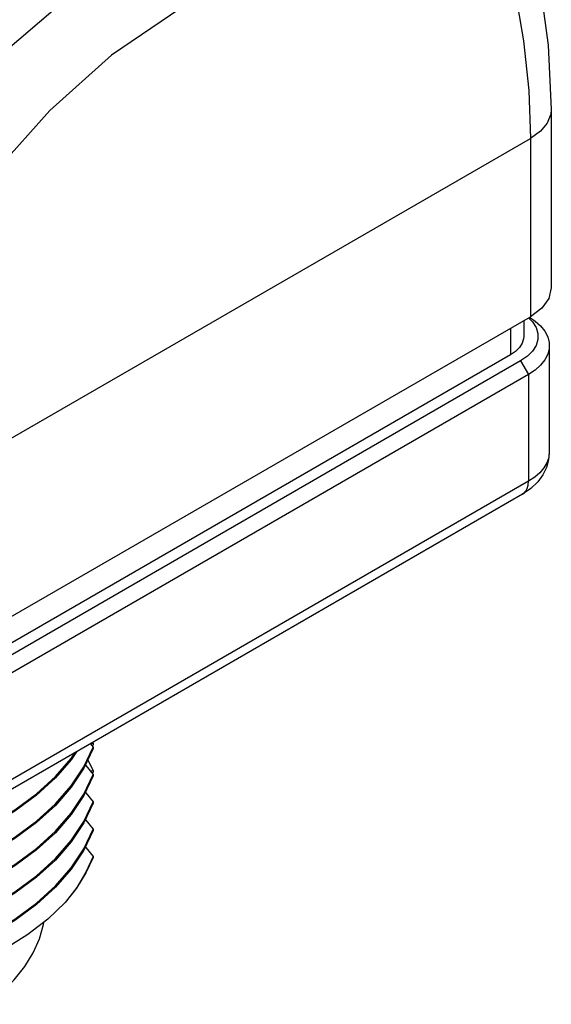
# Model space of a CAD drawing. Units: inches. Extents: x 0.4 to 16.6, y 0.6 to 10.4.
# Drawn here: x 14.2 to 15.1, y 5.7 to 7.4 of the extents above; entities that cross this region are included whole.
import ezdxf

# ---------------------------------------------------------------- set-up
doc = ezdxf.new("R2010")
doc.units = ezdxf.units.IN
doc.header["$LTSCALE"] = 0.935
doc.header["$MEASUREMENT"] = 0
doc.layers.get('0').update_dxf_attribs({"linetype": 'CONTINUOUS'})
doc.layers.add('02___PRT_ALL_AXES', color=7, linetype='CONTINUOUS')

msp = doc.modelspace()

# ---------------------------------------------------------------- linework, layer by layer
at = {"color": 7, "linetype": 'CONTINUOUS'}
for p, q in [((15.1053, 7.2757), (15.1053, 6.9613)), ((14.0293, 6.3102), (15.0687, 6.9103)), ((15.0687, 6.9103), (15.0687, 6.9103)), ((15.0568, 6.9034), (15.0568, 6.8756)), ((15.1018, 6.8596), (15.1018, 6.6715)), ((15.0334, 6.8429), (14.0116, 6.253)), ((15.0513, 6.8325), (14.0295, 6.2426)), ((15.0652, 6.8085), (14.0434, 6.2186)), ((15.0548, 6.5975), (14.0331, 6.0076)), ((14.2813, 6.1171), (14.2975, 6.1518)), ((14.2929, 6.1577), (14.2975, 6.1518)), ((14.2975, 6.158), (14.2931, 6.1575)), ((14.296, 6.1537), (14.2975, 6.1556)), ((14.2967, 6.1598), (14.2975, 6.158)), ((14.2975, 6.158), (14.2975, 6.1556)), ((14.2975, 6.1518), (14.2975, 6.1494)), ((14.2883, 6.1296), (14.2975, 6.1098)), ((14.2975, 6.1098), (14.2931, 6.1093)), ((14.2975, 6.1098), (14.2975, 6.1074)), ((14.2813, 6.0689), (14.2975, 6.1036)), ((14.296, 6.1055), (14.2975, 6.1074)), ((14.2975, 6.1036), (14.2975, 6.1012)), ((14.2813, 6.0208), (14.2975, 6.0555)), ((14.2975, 6.0555), (14.2975, 6.053)), ((14.2813, 5.9726), (14.2975, 6.0073)), ((14.2975, 6.0073), (14.2975, 6.0048)), ((14.2975, 5.9591), (14.2975, 5.9572))]:
    msp.add_line(p, q, dxfattribs=at)
at = {"color": 9, "linetype": 'CONTINUOUS'}
for p, q in [((14.0434, 6.6327), (15.0687, 7.2246)), ((15.0687, 7.2246), (15.0687, 6.9103)), ((15.0334, 6.8899), (15.0334, 6.8429)), ((15.0513, 6.8325), (15.0652, 6.8085)), ((15.0652, 6.8085), (15.0652, 6.6204)), ((15.0652, 6.6204), (14.0434, 6.0305)), ((15.0548, 6.5975), (15.0569, 6.599))]:
    msp.add_line(p, q, dxfattribs=at)
for points in [[(14.9725, 7.7057), (14.8862, 7.7041), (14.7764, 7.6928), (14.6494, 7.6661), (14.5126, 7.6197), (14.3748, 7.5517), (14.2437, 7.4644), (14.1255, 7.3636), (14.0235, 7.258)], [(15.0198, 7.5781), (14.9372, 7.5817), (14.8322, 7.5766), (14.7111, 7.5565), (14.5817, 7.5165), (14.4522, 7.4543), (14.3303, 7.3714), (14.2215, 7.2738), (14.1285, 7.1703), (14.0525, 7.0709), (13.9945, 6.9861)], [(15.0198, 7.5781), (15.0411, 7.4866), (15.0564, 7.3968), (15.0656, 7.3092), (15.0687, 7.2246)], [(15.1053, 7.2757), (15.1045, 7.2676), (15.0983, 7.2518), (15.0862, 7.2373), (15.0687, 7.2246)], [(15.1018, 6.6715), (15.1007, 6.662), (15.0975, 6.6528), (15.0923, 6.6438), (15.085, 6.6354), (15.076, 6.6275), (15.0652, 6.6204)], [(15.0569, 6.599), (15.0604, 6.6027), (15.063, 6.6077), (15.0646, 6.6136), (15.0652, 6.6204)]]:
    msp.add_lwpolyline(points, dxfattribs=at)
at = {"color": 7, "linetype": 'CONTINUOUS'}
for points in [[(15.0575, 7.6235), (15.0838, 7.5053), (15.0999, 7.3889), (15.1053, 7.2757)], [(15.1053, 6.9613), (15.1011, 6.9426), (15.0886, 6.9252), (15.0687, 6.9103)], [(15.0653, 6.9083), (15.0723, 6.9013), (15.0786, 6.8913), (15.0818, 6.8809), (15.0818, 6.8703), (15.0786, 6.8598), (15.0723, 6.8499), (15.0631, 6.8407), (15.0513, 6.8325)], [(15.0671, 6.9093), (15.0768, 6.9028), (15.0865, 6.8942), (15.0939, 6.8848), (15.0989, 6.8749), (15.1015, 6.8647), (15.1018, 6.8596)], [(15.0568, 6.8756), (15.0565, 6.8716), (15.0541, 6.8636), (15.0493, 6.8561), (15.0423, 6.8491), (15.0334, 6.8429)], [(15.1018, 6.8596), (15.1015, 6.8544), (15.0989, 6.8442), (15.0939, 6.8344), (15.0865, 6.825), (15.0768, 6.8163), (15.0652, 6.8085)], [(15.1018, 6.6715), (15.1006, 6.6579), (15.0968, 6.6445), (15.0905, 6.6315), (15.0814, 6.6191), (15.0695, 6.6076), (15.0548, 6.5975)], [(14.2975, 6.1494), (14.2813, 6.1147), (14.2591, 6.0811), (14.2312, 6.0491), (14.1979, 6.0189), (14.1595, 5.9908), (14.1164, 5.9651), (14.0691, 5.9422), (14.0182, 5.9221), (13.964, 5.9052), (13.9073, 5.8916)], [(13.8486, 5.9321), (13.9073, 5.9423), (13.964, 5.9558), (14.0182, 5.9727), (14.0691, 5.9928), (14.1164, 6.0157), (14.1595, 6.0414), (14.1979, 6.0695), (14.2312, 6.0997), (14.2591, 6.1318), (14.2659, 6.1421)], [(14.2686, 6.1436), (14.2591, 6.1293), (14.2312, 6.0973), (14.1979, 6.067), (14.1595, 6.0389), (14.1164, 6.0133), (14.0691, 5.9903), (14.0182, 5.9703), (13.964, 5.9534), (13.9073, 5.9398)], [(13.8486, 5.8839), (13.9073, 5.8941), (13.964, 5.9077), (14.0182, 5.9246), (14.0691, 5.9446), (14.1164, 5.9676), (14.1595, 5.9932), (14.1979, 6.0213), (14.2312, 6.0515), (14.2591, 6.0836), (14.2813, 6.1171)], [(14.2841, 6.1207), (14.285, 6.1196), (14.2975, 6.1036)], [(14.2975, 6.1012), (14.2813, 6.0665), (14.2591, 6.033), (14.2312, 6.0009), (14.1979, 5.9707), (14.1595, 5.9426), (14.1164, 5.9169), (14.0691, 5.894), (14.0182, 5.874), (13.964, 5.8571), (13.9073, 5.8435)], [(13.8486, 5.8358), (13.9073, 5.8459), (13.964, 5.8595), (14.0182, 5.8764), (14.0691, 5.8964), (14.1164, 5.9194), (14.1595, 5.9451), (14.1979, 5.9731), (14.2312, 6.0034), (14.2591, 6.0354), (14.2813, 6.0689)], [(14.2841, 6.0726), (14.285, 6.0714), (14.2975, 6.0555)], [(14.2975, 6.053), (14.2813, 6.0183), (14.2591, 5.9848), (14.2312, 5.9527), (14.1979, 5.9225), (14.1595, 5.8944), (14.1164, 5.8688), (14.0691, 5.8458), (14.0182, 5.8258), (13.964, 5.8089), (13.9073, 5.7953)], [(14.2841, 6.0244), (14.285, 6.0232), (14.2975, 6.0073)], [(13.8486, 5.7876), (13.9073, 5.7977), (13.964, 5.8113), (14.0182, 5.8282), (14.0691, 5.8483), (14.1164, 5.8712), (14.1595, 5.8969), (14.1979, 5.925), (14.2312, 5.9552), (14.2591, 5.9872), (14.2813, 6.0208)], [(14.2975, 6.0048), (14.2813, 5.9702), (14.2591, 5.9366), (14.2312, 5.9046), (14.1979, 5.8743), (14.1595, 5.8463), (14.1164, 5.8206), (14.0691, 5.7976), (14.0182, 5.7776), (13.964, 5.7607), (13.9073, 5.7471)], [(14.0182, 5.7801), (14.0691, 5.8001), (14.1164, 5.823), (14.1595, 5.8487), (14.1979, 5.8768), (14.2312, 5.907), (14.2591, 5.9391), (14.2813, 5.9726)], [(14.2841, 5.9762), (14.285, 5.975), (14.2975, 5.9591)], [(14.2975, 5.9591), (14.285, 5.9312), (14.2687, 5.9041), (14.2485, 5.8777)], [(14.2975, 5.9572), (14.285, 5.93), (14.2686, 5.9034), (14.2485, 5.8777)], [(14.2485, 5.8777), (14.218, 5.8485), (14.1825, 5.8213), (14.1426, 5.7963), (14.0986, 5.7737), (14.0508, 5.7538), (14, 5.7369), (13.9467, 5.723), (13.8913, 5.7124), (13.8342, 5.705)]]:
    msp.add_lwpolyline(points, dxfattribs=at)
at = {"layer": '02___PRT_ALL_AXES', "color": 7, "linetype": 'CONTINUOUS'}
msp.add_lwpolyline([(14.1109, 5.6984), (14.1364, 5.7194), (14.1585, 5.7416), (14.1771, 5.7649), (14.192, 5.789), (14.203, 5.8138), (14.2101, 5.8391), (14.2106, 5.8429)], dxfattribs=at)

doc.saveas('drawing.dxf')
